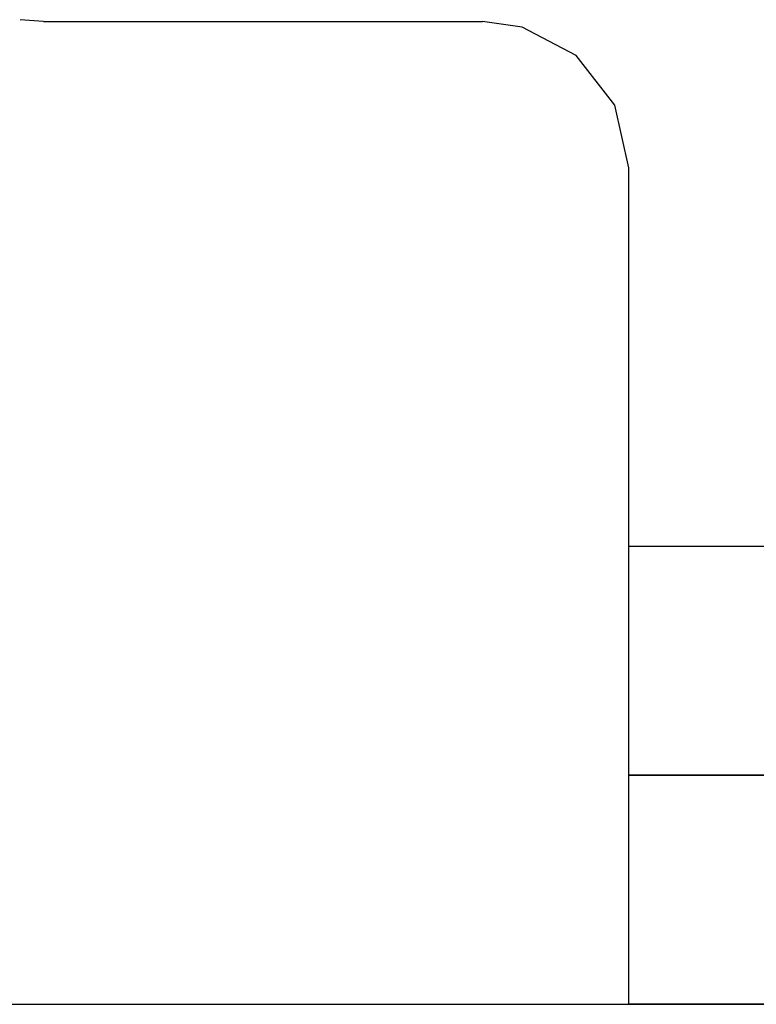
# Model space of a CAD drawing. Extents: x 0 to 594, y 0 to 420.
# Drawn here: x 255 to 256, y 85 to 87 of the extents above; entities that cross this region are included whole.
import ezdxf

# ---------------------------------------------------------------- set-up
doc = ezdxf.new("R2010")
doc.units = 0
doc.header["$LTSCALE"] = 32.67
doc.header["$MEASUREMENT"] = 0
doc.layers.get('0').update_dxf_attribs({"linetype": 'CONTINUOUS'})
doc.layers.add('13000_TOP', color=7, linetype='CONTINUOUS')
doc.layers.add('R2V', color=7, linetype='CONTINUOUS')

# ---------------------------------------------------------------- blocks, each defined once
blk = doc.blocks.new('pnap')
at = {"layer": 'R2V', "color": 0}
blk.add_polyline3d([(10.016949, 0.706215, 0), (10.016949, 0.00565, 0), (0.00565, 0.00565, 0), (0.00565, 0.706215, 0), (10.016949, 0.706215, 0)], dxfattribs=at)

msp = doc.modelspace()

# ---------------------------------------------------------------- linework, layer by layer
msp.add_lwpolyline([(255.94376, 85.55637), (260.41589, 85.55637), (260.41589, 85.24342), (255.94376, 85.24342)], close=True)
at = {"layer": '13000_TOP', "color": 7, "linetype": 'Continuous'}
for p, q in [((255.14376, 86.58619), (255.11166, 86.58878)), ((255.14376, 86.58619), (255.74376, 86.58619)), ((255.79783, 86.57874), (255.74376, 86.58619)), ((255.87162, 86.53998), (255.79783, 86.57874)), ((255.9245, 86.47181), (255.87162, 86.53998)), ((255.94376, 86.38619), (255.9245, 86.47181)), ((255.94376, 85.24342), (255.94376, 86.38619)), ((250.37043, 85.24342), (294.51708, 85.24342))]:
    msp.add_line(p, q, dxfattribs=at)

# ---------------------------------------------------------------- block references
at = {"linetype": 'Continuous', "xscale": 0.4467088591599915, "yscale": 0.4467088591599915, "zscale": 0.4467088591599915}
msp.add_blockref('pnap', (255.94123, 85.55384), dxfattribs=at)

doc.saveas('drawing.dxf')
